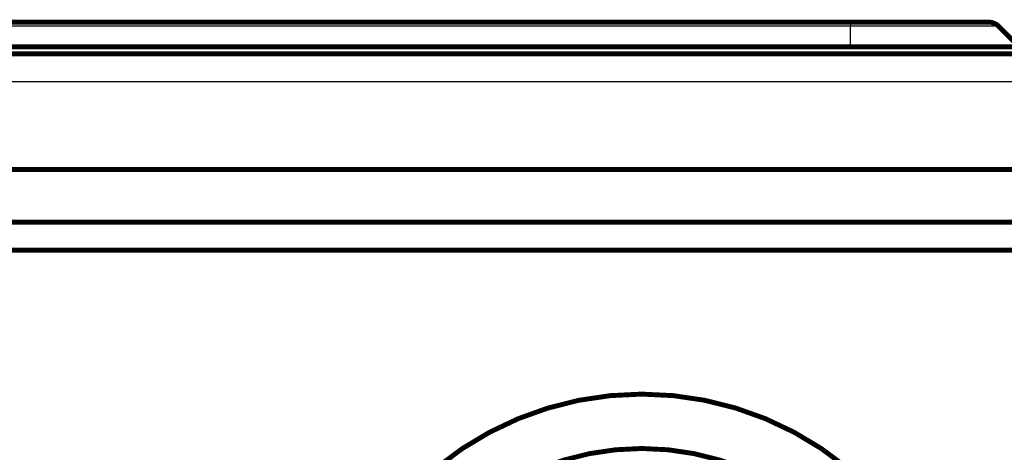
# Model space of a CAD drawing. Extents: x 361 to 3207, y 39 to 2257.
# Drawn here: x 2551 to 2691, y 2128 to 2190 of the extents above; entities that cross this region are included whole.
import ezdxf

# ---------------------------------------------------------------- set-up
doc = ezdxf.new("R2010")
doc.units = 0
doc.layers.add('3', color=7, linetype='CONTINUOUS')

msp = doc.modelspace()

# ---------------------------------------------------------------- linework, layer by layer
at = {"layer": '3', "color": 3, "linetype": 'CONTINUOUS'}
for p, q in [((2669.5027, 2189.034), (2192.8576, 2189.034)), ((2669.5027, 2189.6197), (2669.5027, 2189.034)), ((2690.5883, 2189.034), (2669.5027, 2189.034)), ((2669.5027, 2186.1163), (2669.5027, 2189.034)), ((2717.5026, 2181.1197), (2144.8577, 2181.1197))]:
    msp.add_line(p, q, dxfattribs=at)
at = {"layer": '3', "color": 40, "linetype": 'CONTINUOUS', "const_width": 0.7}
for points in [[(2192.8576, 2189.6197), (2669.5026, 2189.6197)], [(2669.5026, 2189.6197), (2689.1742, 2189.6197)], [(2693.5061, 2186.1163), (2690.5884, 2189.0339)], [(2144.8576, 2185.1197), (2717.5026, 2185.1197)], [(2696.0025, 2186.1163), (2167.0025, 2186.1163)], [(2144.8576, 2168.6197), (2717.5026, 2168.6197)], [(2710.5577, 2161.1197), (2150.5577, 2161.1197)], [(2710.5577, 2157.1197), (2150.5577, 2157.1197)]]:
    msp.add_lwpolyline(points, dxfattribs=at)
for points in [[(2690.5884, 2189.0339, 0.19891237), (2689.1742, 2189.6197)], [(2685.7591, 2090.6197, 1), (2593.7591, 2090.6197, 1), (2685.7591, 2090.6197)], [(2678.0091, 2090.6197, 1), (2601.5091, 2090.6197, 1), (2678.0091, 2090.6197)]]:
    msp.add_lwpolyline(points, format="xyb", dxfattribs=at)

doc.saveas('drawing.dxf')
